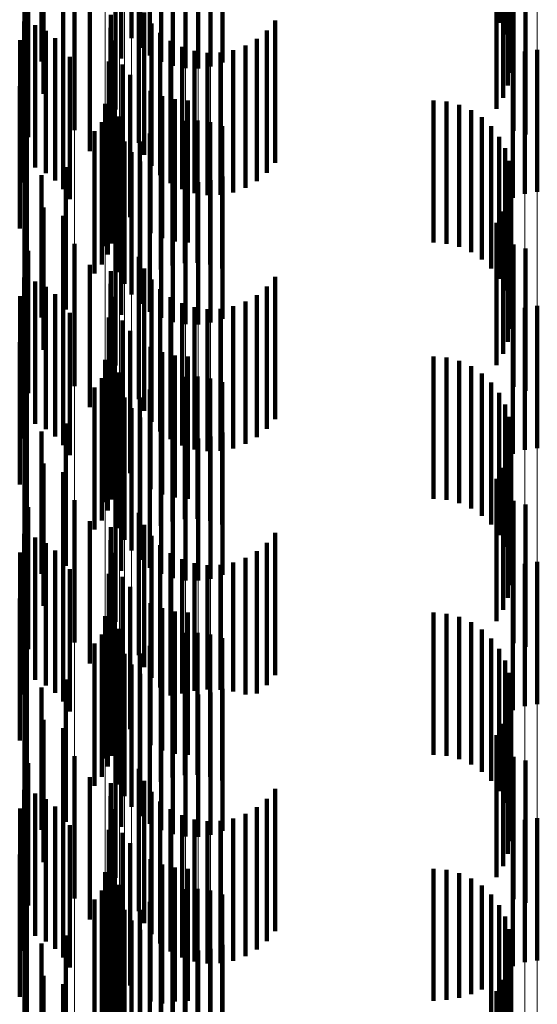
# Model space of a CAD drawing. Units: metres. Extents: x 0 to 2.6, y -0.63 to 0.63.
# Drawn here: x 0.1 to 0.11, y -0.35 to -0.34 of the extents above; entities that cross this region are included whole.
import ezdxf

# ---------------------------------------------------------------- set-up
doc = ezdxf.new("R2010")
doc.units = ezdxf.units.M
doc.linetypes.add('AUSGEZOGEN', pattern=[0])
doc.linetypes.add('VERDECKT2_S2', pattern=[0.0018, 0.001, -0.0008])
doc.layers.add('Fertigelement', color=7, linetype='AUSGEZOGEN', lineweight=50)
doc.layers.add('Standard', color=7, linetype='AUSGEZOGEN', lineweight=13)

msp = doc.modelspace()

# ---------------------------------------------------------------- linework, layer by layer
at = {"layer": 'Fertigelement', "color": 253, "linetype": 'VERDECKT2_S2', "lineweight": 140, "transparency": 33554687}
for p, q in [((0.10167, -0.3418773), (0.10167, -0.3428773)), ((0.1050084, -0.3418895), (0.1050084, -0.3428895)), ((0.1024818, -0.3419226), (0.1024818, -0.3429226)), ((0.1050502, -0.3419709), (0.1050502, -0.3429709)), ((0.1050779, -0.3420582), (0.1050779, -0.3430582)), ((0.10179, -0.3421607), (0.10179, -0.3431607)), ((0.1023498, -0.3421406), (0.1023498, -0.3431406)), ((0.1050905, -0.3421489), (0.1050905, -0.3431489)), ((0.1050878, -0.3422405), (0.1050878, -0.3432405)), ((0.1050696, -0.3423303), (0.1050696, -0.3433303)), ((0.1019418, -0.3424464), (0.1019418, -0.3434464)), ((0.1050367, -0.3424158), (0.1050367, -0.3434158)), ((0.1023106, -0.3424988), (0.1023106, -0.3434988)), ((0.1026308, -0.3425276), (0.1026308, -0.3431625)), ((0.1027147, -0.3425088), (0.1027147, -0.3431924)), ((0.1028022, -0.3424988), (0.1028022, -0.3432082)), ((0.1028913, -0.342498), (0.1028913, -0.3432095)), ((0.1029793, -0.3425063), (0.1029793, -0.3431963)), ((0.103064, -0.3425236), (0.103064, -0.3431689)), ((0.10499, -0.3424945), (0.10499, -0.3434945)), ((0.1024831, -0.3425897), (0.1024831, -0.3430641)), ((0.1025529, -0.3425548), (0.1025529, -0.3431194)), ((0.1018041, -0.3426334), (0.1018041, -0.3433874)), ((0.1020223, -0.3426434), (0.1020223, -0.3436434)), ((0.1024232, -0.3426312), (0.1024232, -0.3429982)), ((0.1051083, -0.3426482), (0.1051083, -0.3436482)), ((0.101696, -0.3426923), (0.101696, -0.3436923)), ((0.1024755, -0.342733), (0.1024755, -0.343733)), ((0.1051929, -0.3426748), (0.1051929, -0.3436748)), ((0.1021305, -0.3427913), (0.1021305, -0.3437913)), ((0.1022776, -0.3428336), (0.1022776, -0.3438336)), ((0.1025123, -0.342817), (0.1025123, -0.343817)), ((0.1034333, -0.3428738), (0.1034333, -0.3438738)), ((0.1016675, -0.3428802), (0.1016675, -0.3438802)), ((0.1017468, -0.3429067), (0.1017468, -0.3439067)), ((0.1018205, -0.3429459), (0.1018205, -0.3439459)), ((0.1022758, -0.3429246), (0.1022758, -0.3439246)), ((0.1025627, -0.3428936), (0.1025627, -0.3438936)), ((0.103374, -0.3429436), (0.103374, -0.3439436)), ((0.1016398, -0.3430109), (0.1016398, -0.3440109)), ((0.1018867, -0.3429969), (0.1018867, -0.3439969)), ((0.1022891, -0.3430146), (0.1022891, -0.3440146)), ((0.1026252, -0.3429607), (0.1026252, -0.3439607)), ((0.1033038, -0.3430024), (0.1033038, -0.3440024)), ((0.1019435, -0.3430583), (0.1019435, -0.3440583)), ((0.1026981, -0.3430163), (0.1026981, -0.3440163)), ((0.1027793, -0.3430589), (0.1027793, -0.3440589)), ((0.1031387, -0.3430811), (0.1031387, -0.3440811)), ((0.1032245, -0.3430488), (0.1032245, -0.3440488)), ((0.1052769, -0.3430782), (0.1052769, -0.343085)), ((0.1052769, -0.343085), (0.1052769, -0.3440782)), ((0.1019893, -0.3431282), (0.1019893, -0.3441282)), ((0.1028665, -0.3430872), (0.1028665, -0.3440872)), ((0.1029571, -0.3431006), (0.1029571, -0.3441006)), ((0.1030488, -0.3430985), (0.1030488, -0.3440985)), ((0.1051041, -0.3431189), (0.1051041, -0.3441189)), ((0.1051888, -0.3430915), (0.1051888, -0.3440915)), ((0.1022634, -0.3431614), (0.1022634, -0.3441614)), ((0.1023596, -0.3431818), (0.1023596, -0.3441818)), ((0.1024146, -0.3432543), (0.1024146, -0.3442543)), ((0.1016369, -0.3433344), (0.1016369, -0.3443344)), ((0.1023044, -0.3433603), (0.1023044, -0.3443603)), ((0.1025568, -0.3433669), (0.1025568, -0.3443669)), ((0.10264, -0.3434039), (0.10264, -0.3444039)), ((0.1027281, -0.3434265), (0.1027281, -0.3444265)), ((0.102238, -0.3434587), (0.102238, -0.3444587)), ((0.1022859, -0.3434402), (0.1022859, -0.3444402)), ((0.1028188, -0.3434341), (0.1028188, -0.3444341)), ((0.1045471, -0.3434341), (0.1045471, -0.3444341)), ((0.1046384, -0.3434418), (0.1046384, -0.3444418)), ((0.1047272, -0.3434648), (0.1047272, -0.3444648)), ((0.1022557, -0.3435166), (0.1022557, -0.3445166)), ((0.1023179, -0.3435554), (0.1023179, -0.3445554)), ((0.1023371, -0.3435476), (0.1023371, -0.3445476)), ((0.1048107, -0.3435022), (0.1048107, -0.3445022)), ((0.1048868, -0.3435532), (0.1048868, -0.3445532)), ((0.1022142, -0.3435875), (0.1022142, -0.3445875)), ((0.1026283, -0.343624), (0.1026283, -0.344624)), ((0.1027117, -0.3435937), (0.1027117, -0.3445937)), ((0.1027988, -0.3435775), (0.1027988, -0.3445775)), ((0.1028875, -0.3435757), (0.1028875, -0.3445757)), ((0.1029752, -0.3435882), (0.1029752, -0.3445882)), ((0.1030598, -0.3436148), (0.1030598, -0.3446148)), ((0.1049533, -0.3436161), (0.1049533, -0.3446161)), ((0.10167, -0.3436772), (0.10167, -0.3446772)), ((0.1016874, -0.3436539), (0.1016874, -0.3446539)), ((0.1021627, -0.3436514), (0.1021627, -0.3446514)), ((0.1023395, -0.3436417), (0.1023395, -0.3446417)), ((0.102551, -0.3436673), (0.102551, -0.3446673)), ((0.1050084, -0.3436895), (0.1050084, -0.3446895)), ((0.102375, -0.3437234), (0.102375, -0.3447234)), ((0.1024818, -0.3437227), (0.1024818, -0.3447227)), ((0.1050502, -0.3437709), (0.1050502, -0.3447709)), ((0.1024232, -0.3437982), (0.1024232, -0.3447982)), ((0.1019611, -0.3439045), (0.1019611, -0.3449045)), ((0.1024831, -0.3438641), (0.1024831, -0.3448641)), ((0.1050779, -0.3438582), (0.1050779, -0.3448582)), ((0.10179, -0.3439608), (0.10179, -0.3449608)), ((0.1023498, -0.3439406), (0.1023498, -0.3449406)), ((0.1025529, -0.3439194), (0.1025529, -0.3449194)), ((0.1026308, -0.3439625), (0.1026308, -0.3449625)), ((0.103064, -0.3439689), (0.103064, -0.3449689)), ((0.1050905, -0.343949), (0.1050905, -0.344949)), ((0.1027147, -0.3439924), (0.1027147, -0.3449924)), ((0.1028022, -0.3440082), (0.1028022, -0.3450082)), ((0.1028913, -0.3440095), (0.1028913, -0.3450095)), ((0.1029793, -0.3439963), (0.1029793, -0.3449963)), ((0.1050878, -0.3440405), (0.1050878, -0.3450405)), ((0.1018041, -0.3441873), (0.1018041, -0.3451873)), ((0.1050696, -0.3441303), (0.1050696, -0.3451303)), ((0.1019418, -0.3442464), (0.1019418, -0.3452464)), ((0.1050367, -0.3442158), (0.1050367, -0.3452158)), ((0.1023106, -0.3442988), (0.1023106, -0.3445847)), ((0.10499, -0.3442946), (0.10499, -0.3452946)), ((0.1020223, -0.3444434), (0.1020223, -0.3454434)), ((0.1051083, -0.3444482), (0.1051083, -0.3454482)), ((0.101696, -0.3444922), (0.101696, -0.3454922)), ((0.1024755, -0.3445331), (0.1024755, -0.3455331)), ((0.1051929, -0.3444747), (0.1051929, -0.3454747)), ((0.1021305, -0.3445913), (0.1021305, -0.3455913)), ((0.1023106, -0.3445847), (0.1023106, -0.3452988)), ((0.1022776, -0.3446336), (0.1022776, -0.3456336)), ((0.1025123, -0.3446171), (0.1025123, -0.3456171)), ((0.1034333, -0.3446738), (0.1034333, -0.3456738)), ((0.1016675, -0.3446802), (0.1016675, -0.3456802)), ((0.1017468, -0.3447067), (0.1017468, -0.3457067)), ((0.1018205, -0.3447459), (0.1018205, -0.3457459)), ((0.1022758, -0.3447246), (0.1022758, -0.3457246)), ((0.1025627, -0.3446937), (0.1025627, -0.3456937)), ((0.103374, -0.3447436), (0.103374, -0.3457436)), ((0.1016398, -0.3448109), (0.1016398, -0.3458109)), ((0.1018867, -0.3447969), (0.1018867, -0.3457969)), ((0.1022891, -0.3448146), (0.1022891, -0.3458146)), ((0.1026252, -0.3447607), (0.1026252, -0.3457607)), ((0.1033038, -0.3448025), (0.1033038, -0.3458025)), ((0.1019435, -0.3448583), (0.1019435, -0.3458583)), ((0.1026981, -0.3448163), (0.1026981, -0.3458163)), ((0.1027793, -0.3448589), (0.1027793, -0.3458589)), ((0.1031387, -0.344881), (0.1031387, -0.345881)), ((0.1032245, -0.3448488), (0.1032245, -0.3458488)), ((0.1052769, -0.3448782), (0.1052769, -0.3458782)), ((0.1019893, -0.3449282), (0.1019893, -0.3459282)), ((0.1028665, -0.3448873), (0.1028665, -0.3458873)), ((0.1029571, -0.3449006), (0.1029571, -0.3459006)), ((0.1030488, -0.3448985), (0.1030488, -0.3458985)), ((0.1051041, -0.3449189), (0.1051041, -0.3459189)), ((0.1051888, -0.3448915), (0.1051888, -0.3458915)), ((0.1022634, -0.3449614), (0.1022634, -0.3459614)), ((0.1023596, -0.3449818), (0.1023596, -0.3459818)), ((0.1024146, -0.3450543), (0.1024146, -0.3460543)), ((0.1016369, -0.3451343), (0.1016369, -0.3461343)), ((0.1023044, -0.3451603), (0.1023044, -0.3461603)), ((0.1025568, -0.3451669), (0.1025568, -0.3461669)), ((0.10264, -0.3452039), (0.10264, -0.3462039)), ((0.1027281, -0.3452265), (0.1027281, -0.3462265)), ((0.102238, -0.3452587), (0.102238, -0.3462587)), ((0.1022859, -0.3452403), (0.1022859, -0.3462403)), ((0.1028188, -0.3452341), (0.1028188, -0.3462341)), ((0.1045471, -0.3452341), (0.1045471, -0.3462341)), ((0.1046384, -0.3452418), (0.1046384, -0.3462418)), ((0.1047272, -0.3452648), (0.1047272, -0.3462648)), ((0.1022557, -0.3453166), (0.1022557, -0.3463166)), ((0.1023179, -0.3453553), (0.1023179, -0.3463553)), ((0.1023371, -0.3453476), (0.1023371, -0.3463476)), ((0.1048107, -0.3453022), (0.1048107, -0.3463022)), ((0.1048868, -0.3453531), (0.1048868, -0.3463531)), ((0.1022142, -0.3453875), (0.1022142, -0.3463875)), ((0.1026283, -0.345424), (0.1026283, -0.346424)), ((0.1027117, -0.3453938), (0.1027117, -0.3463938)), ((0.1027988, -0.3453776), (0.1027988, -0.3463776)), ((0.1028875, -0.3453756), (0.1028875, -0.3463756)), ((0.1029752, -0.3453882), (0.1029752, -0.3463882)), ((0.1030598, -0.3454147), (0.1030598, -0.3464147)), ((0.1049533, -0.3454162), (0.1049533, -0.3464162)), ((0.10167, -0.3454772), (0.10167, -0.346111)), ((0.1016874, -0.3454539), (0.1016874, -0.3464539)), ((0.1021627, -0.3454514), (0.1021627, -0.3464514)), ((0.1023395, -0.3454417), (0.1023395, -0.3464417)), ((0.102551, -0.3454673), (0.102551, -0.3464673)), ((0.1050084, -0.3454894), (0.1050084, -0.3464894)), ((0.102375, -0.3455234), (0.102375, -0.3465234)), ((0.1024818, -0.3455226), (0.1024818, -0.3465226)), ((0.1050502, -0.3455709), (0.1050502, -0.3465709)), ((0.1024232, -0.3455981), (0.1024232, -0.3465981)), ((0.1019611, -0.3457045), (0.1019611, -0.3467045)), ((0.1024831, -0.3456641), (0.1024831, -0.3466641)), ((0.1050779, -0.3456582), (0.1050779, -0.3466582)), ((0.10179, -0.3457607), (0.10179, -0.3467607)), ((0.1023498, -0.3457405), (0.1023498, -0.3467405)), ((0.1025529, -0.3457194), (0.1025529, -0.3467194)), ((0.1026308, -0.3457625), (0.1026308, -0.3467625)), ((0.103064, -0.3457689), (0.103064, -0.3467689)), ((0.1050905, -0.345749), (0.1050905, -0.346749)), ((0.1027147, -0.3457924), (0.1027147, -0.3467924)), ((0.1028022, -0.3458082), (0.1028022, -0.3468082)), ((0.1028913, -0.3458096), (0.1028913, -0.3468096)), ((0.1029793, -0.3457963), (0.1029793, -0.3467963)), ((0.1050878, -0.3458405), (0.1050878, -0.3468405)), ((0.1018041, -0.3459874), (0.1018041, -0.3469874)), ((0.1050696, -0.3459303), (0.1050696, -0.3469303)), ((0.1019418, -0.3460464), (0.1019418, -0.3470464)), ((0.1050367, -0.3460158), (0.1050367, -0.3470158)), ((0.10167, -0.346111), (0.10167, -0.3464772)), ((0.1023106, -0.3460988), (0.1023106, -0.3470988)), ((0.10499, -0.3460945), (0.10499, -0.3470945)), ((0.1020223, -0.3462434), (0.1020223, -0.3472434)), ((0.1051083, -0.3462482), (0.1051083, -0.3472482)), ((0.101696, -0.3462923), (0.101696, -0.3472923)), ((0.1024755, -0.3463331), (0.1024755, -0.3473331)), ((0.1051929, -0.3462748), (0.1051929, -0.3472748)), ((0.1021305, -0.3463913), (0.1021305, -0.3473913)), ((0.1022776, -0.3464337), (0.1022776, -0.3474337)), ((0.1025123, -0.3464171), (0.1025123, -0.3474171)), ((0.1034333, -0.3464738), (0.1034333, -0.3474738)), ((0.1016675, -0.3464802), (0.1016675, -0.3474802)), ((0.1017468, -0.3465067), (0.1017468, -0.3475067)), ((0.1022758, -0.3465247), (0.1022758, -0.3475247)), ((0.1025627, -0.3464937), (0.1025627, -0.3474937)), ((0.103374, -0.3465436), (0.103374, -0.3475436)), ((0.1016398, -0.3466108), (0.1016398, -0.3476108)), ((0.1018205, -0.346546), (0.1018205, -0.347546)), ((0.1018867, -0.346597), (0.1018867, -0.347597)), ((0.1026252, -0.3465607), (0.1026252, -0.3475607)), ((0.1033038, -0.3466025), (0.1033038, -0.3476025)), ((0.1019435, -0.3466583), (0.1019435, -0.3476583)), ((0.1022891, -0.3466146), (0.1022891, -0.3476146)), ((0.1026981, -0.3466163), (0.1026981, -0.3476163)), ((0.1027793, -0.3466589), (0.1027793, -0.3476025)), ((0.1031387, -0.346681), (0.1031387, -0.3475878)), ((0.1032245, -0.3466487), (0.1032245, -0.3476094)), ((0.1052769, -0.3466782), (0.1052769, -0.3476782)), ((0.1019893, -0.3467282), (0.1019893, -0.3477282)), ((0.1028665, -0.3466873), (0.1028665, -0.3475836)), ((0.1029571, -0.3467006), (0.1029571, -0.3475747)), ((0.1030488, -0.3466985), (0.1030488, -0.347576)), ((0.1051041, -0.3467189), (0.1051041, -0.3477189)), ((0.1051888, -0.3466915), (0.1051888, -0.3476915)), ((0.1022634, -0.3467614), (0.1022634, -0.3477614)), ((0.1023596, -0.3467818), (0.1023596, -0.3477818)), ((0.1024146, -0.3468543), (0.1024146, -0.3478543)), ((0.1016369, -0.3469343), (0.1016369, -0.3479343)), ((0.1023044, -0.3469603), (0.1023044, -0.3479603)), ((0.1025568, -0.3469669), (0.1025568, -0.3479669)), ((0.10264, -0.3470039), (0.10264, -0.3480039)), ((0.1027281, -0.3470266), (0.1027281, -0.3480266)), ((0.102238, -0.3470587), (0.102238, -0.3480587)), ((0.1022859, -0.3470403), (0.1022859, -0.3480403)), ((0.1028188, -0.3470341), (0.1028188, -0.3480341)), ((0.1045471, -0.3470341), (0.1045471, -0.3480341)), ((0.1046384, -0.3470419), (0.1046384, -0.3480419)), ((0.1047272, -0.3470648), (0.1047272, -0.3480648)), ((0.1022557, -0.3471166), (0.1022557, -0.3481166)), ((0.1023179, -0.3471554), (0.1023179, -0.3481554)), ((0.1023371, -0.3471476), (0.1023371, -0.3481476)), ((0.1048107, -0.3471022), (0.1048107, -0.3481022)), ((0.1048868, -0.3471532), (0.1048868, -0.3481532)), ((0.1022142, -0.3471875), (0.1022142, -0.3481875)), ((0.1026283, -0.347224), (0.1026283, -0.348224)), ((0.1027117, -0.3471938), (0.1027117, -0.3481938)), ((0.1027988, -0.3471776), (0.1027988, -0.3481776)), ((0.1028875, -0.3471756), (0.1028875, -0.3481756)), ((0.1029752, -0.3471882), (0.1029752, -0.3481882)), ((0.1030598, -0.3472148), (0.1030598, -0.3482148)), ((0.1049533, -0.3472162), (0.1049533, -0.3482162)), ((0.10167, -0.3472773), (0.10167, -0.3482773)), ((0.1016874, -0.3472538), (0.1016874, -0.3482538)), ((0.1021627, -0.3472514), (0.1021627, -0.3482514)), ((0.1023395, -0.3472417), (0.1023395, -0.3482417)), ((0.102551, -0.3472673), (0.102551, -0.3482673)), ((0.1050084, -0.3472894), (0.1050084, -0.3482894)), ((0.102375, -0.3473234), (0.102375, -0.3483234)), ((0.1024818, -0.3473226), (0.1024818, -0.3483226)), ((0.1050502, -0.3473709), (0.1050502, -0.3483709)), ((0.1024232, -0.3473982), (0.1024232, -0.3483982)), ((0.1019611, -0.3475045), (0.1019611, -0.3485045)), ((0.1024831, -0.3474641), (0.1024831, -0.3484641)), ((0.1050779, -0.3474582), (0.1050779, -0.3484582)), ((0.10179, -0.3475607), (0.10179, -0.3485607)), ((0.1023498, -0.3475406), (0.1023498, -0.3485406)), ((0.1025529, -0.3475194), (0.1025529, -0.3485194)), ((0.1026308, -0.3475626), (0.1026308, -0.3485626)), ((0.1029571, -0.3475747), (0.1029571, -0.3475747)), ((0.1030488, -0.347576), (0.1030488, -0.347576)), ((0.103064, -0.3475689), (0.103064, -0.3485689)), ((0.1050905, -0.347549), (0.1050905, -0.348549)), ((0.1027147, -0.3475925), (0.1027147, -0.3485925)), ((0.1027793, -0.3476025), (0.1027793, -0.3476025)), ((0.1028022, -0.3476083), (0.1028022, -0.3486083)), ((0.1028665, -0.3475836), (0.1028665, -0.3475836)), ((0.1028913, -0.3476096), (0.1028913, -0.3486096)), ((0.1029793, -0.3475963), (0.1029793, -0.3485963)), ((0.1031387, -0.3475878), (0.1031387, -0.3475878)), ((0.1032245, -0.3476094), (0.1032245, -0.3476094)), ((0.1050878, -0.3476405), (0.1050878, -0.3486405)), ((0.1018041, -0.3477874), (0.1018041, -0.3487874)), ((0.1050696, -0.3477303), (0.1050696, -0.3487303)), ((0.1019418, -0.3478464), (0.1019418, -0.3488464)), ((0.1050367, -0.3478158), (0.1050367, -0.3488158)), ((0.1023106, -0.3478988), (0.1023106, -0.3488988)), ((0.10499, -0.3478945), (0.10499, -0.3488945)), ((0.1020223, -0.3480434), (0.1020223, -0.3490434)), ((0.1051083, -0.3480482), (0.1051083, -0.3483151)), ((0.101696, -0.3480923), (0.101696, -0.3490923)), ((0.1024755, -0.3481331), (0.1024755, -0.3491331)), ((0.1051929, -0.3480748), (0.1051929, -0.3482978)), ((0.1021305, -0.3481913), (0.1021305, -0.3491913)), ((0.1022776, -0.3482336), (0.1022776, -0.3492336)), ((0.1025123, -0.348217), (0.1025123, -0.349217)), ((0.1034333, -0.3482737), (0.1034333, -0.3492737)), ((0.1016675, -0.3482803), (0.1016675, -0.3489275)), ((0.1017468, -0.3483067), (0.1017468, -0.3489097)), ((0.1022758, -0.3483246), (0.1022758, -0.3493246)), ((0.1025627, -0.3482936), (0.1025627, -0.3492936)), ((0.103374, -0.3483436), (0.103374, -0.3493436)), ((0.1051083, -0.3483151), (0.1051083, -0.3490482)), ((0.1051929, -0.3482978), (0.1051929, -0.3490748)), ((0.1016398, -0.3484108), (0.1016398, -0.3494108)), ((0.1018205, -0.3483459), (0.1018205, -0.3488835)), ((0.1018867, -0.348397), (0.1018867, -0.3488493)), ((0.1026252, -0.3483607), (0.1026252, -0.3493607)), ((0.1033038, -0.3484025), (0.1033038, -0.3494025)), ((0.1019435, -0.3484583), (0.1019435, -0.3488082)), ((0.1022891, -0.3484146), (0.1022891, -0.3494146)), ((0.1026981, -0.3484163), (0.1026981, -0.3494163)), ((0.1027793, -0.3484589), (0.1027793, -0.3494589)), ((0.1031387, -0.3484811), (0.1031387, -0.3494811)), ((0.1032245, -0.3484487), (0.1032245, -0.3494487)), ((0.1052769, -0.3484783), (0.1052769, -0.3494783)), ((0.1019893, -0.3485282), (0.1019893, -0.3487614)), ((0.1028665, -0.3484873), (0.1028665, -0.3494873)), ((0.1029571, -0.3485006), (0.1029571, -0.3495006)), ((0.1030488, -0.3484985), (0.1030488, -0.3494985)), ((0.1051041, -0.3485189), (0.1051041, -0.3495189)), ((0.1051888, -0.3484915), (0.1051888, -0.3494915)), ((0.1022634, -0.3485613), (0.1022634, -0.3495613)), ((0.1023596, -0.3485818), (0.1023596, -0.3495818)), ((0.1024146, -0.3486542), (0.1024146, -0.3496542)), ((0.1016369, -0.3487343), (0.1016369, -0.3497343)), ((0.1019435, -0.3488082), (0.1019435, -0.3494583)), ((0.1019893, -0.3487614), (0.1019893, -0.3495282)), ((0.1023044, -0.3487603), (0.1023044, -0.3497603)), ((0.1025568, -0.3487669), (0.1025568, -0.3497669)), ((0.10264, -0.3488039), (0.10264, -0.349782)), ((0.1027281, -0.3488265), (0.1027281, -0.3497669)), ((0.1018205, -0.3488835), (0.1018205, -0.3493459)), ((0.1018867, -0.3488493), (0.1018867, -0.349397)), ((0.102238, -0.3488587), (0.102238, -0.3498587)), ((0.1022859, -0.3488403), (0.1022859, -0.3498403)), ((0.1028188, -0.3488341), (0.1028188, -0.3497618)), ((0.1045471, -0.3488341), (0.1045471, -0.3497618)), ((0.1046384, -0.3488419), (0.1046384, -0.3497567)), ((0.1047272, -0.3488647), (0.1047272, -0.3497413)), ((0.1016675, -0.3489275), (0.1016675, -0.3492803)), ((0.1017468, -0.3489097), (0.1017468, -0.3493067)), ((0.1022557, -0.3489166), (0.1022557, -0.3499166)), ((0.1023179, -0.3489554), (0.1023179, -0.3499554)), ((0.1023371, -0.3489476), (0.1023371, -0.3499476)), ((0.1048107, -0.3489022), (0.1048107, -0.3497162)), ((0.1048868, -0.3489532), (0.1048868, -0.3496821)), ((0.1022142, -0.3489875), (0.1022142, -0.3499875)), ((0.1026283, -0.349024), (0.1026283, -0.350024)), ((0.1027117, -0.3489938), (0.1027117, -0.3499938)), ((0.1027988, -0.3489775), (0.1027988, -0.3499775)), ((0.1028875, -0.3489756), (0.1028875, -0.3499756)), ((0.1029752, -0.3489882), (0.1029752, -0.3499882)), ((0.1030598, -0.3490148), (0.1030598, -0.3500148)), ((0.1049533, -0.3490162), (0.1049533, -0.3496399)), ((0.10167, -0.3490773), (0.10167, -0.3500773)), ((0.1016874, -0.3490539), (0.1016874, -0.3500539)), ((0.1021627, -0.3490514), (0.1021627, -0.3500514)), ((0.1023395, -0.3490417), (0.1023395, -0.3500417)), ((0.102551, -0.3490673), (0.102551, -0.3500673)), ((0.1050084, -0.3490894), (0.1050084, -0.3495908)), ((0.102375, -0.3491234), (0.102375, -0.3501234)), ((0.1024818, -0.3491226), (0.1024818, -0.3501226)), ((0.1050502, -0.3491709), (0.1050502, -0.3495363)), ((0.1024232, -0.3491982), (0.1024232, -0.3501982)), ((0.1019611, -0.3493044), (0.1019611, -0.3503044)), ((0.1024831, -0.3492641), (0.1024831, -0.3502641)), ((0.1050779, -0.3492582), (0.1050779, -0.3494778)), ((0.10179, -0.3493607), (0.10179, -0.3503607)), ((0.1023498, -0.3493406), (0.1023498, -0.3503406)), ((0.1025529, -0.3493194), (0.1025529, -0.3503194)), ((0.1026308, -0.3493625), (0.1026308, -0.3503625)), ((0.103064, -0.349369), (0.103064, -0.350369)), ((0.1050905, -0.3493489), (0.1050905, -0.3494171)), ((0.1027147, -0.3493925), (0.1027147, -0.3503925)), ((0.1028022, -0.3494083), (0.1028022, -0.3504083)), ((0.1028913, -0.3494095), (0.1028913, -0.3504095)), ((0.1029793, -0.3493964), (0.1029793, -0.3503964)), ((0.1050878, -0.3494405), (0.1050878, -0.3504405)), ((0.1050905, -0.3494171), (0.1050905, -0.3503489)), ((0.1050779, -0.3494778), (0.1050779, -0.3502582)), ((0.1018041, -0.3495874), (0.1018041, -0.3505874)), ((0.1050502, -0.3495363), (0.1050502, -0.3501709)), ((0.1050696, -0.3495303), (0.1050696, -0.3505303)), ((0.1019418, -0.3496464), (0.1019418, -0.3506464)), ((0.1049533, -0.3496399), (0.1049533, -0.3500162)), ((0.1050084, -0.3495908), (0.1050084, -0.3500894)), ((0.1050367, -0.3496158), (0.1050367, -0.3506158)), ((0.1023106, -0.3496989), (0.1023106, -0.3506989)), ((0.1048107, -0.3497162), (0.1048107, -0.3497162)), ((0.1048868, -0.3496821), (0.1048868, -0.3496821)), ((0.10499, -0.3496945), (0.10499, -0.3506945)), ((0.10264, -0.349782), (0.10264, -0.349782)), ((0.1027281, -0.3497669), (0.1027281, -0.3497669)), ((0.1028188, -0.3497618), (0.1028188, -0.3497618)), ((0.1045471, -0.3497618), (0.1045471, -0.3497618)), ((0.1046384, -0.3497567), (0.1046384, -0.3497567)), ((0.1047272, -0.3497413), (0.1047272, -0.3497413))]:
    msp.add_line(p, q, dxfattribs=at)
at = {"layer": 'Standard', "color": 253, "linetype": 'VERDECKT2_S2', "lineweight": 140, "transparency": 33554687}
for p, q in [((0.1050084, -0.3418895), (0.1050084, -0.3428895)), ((0.1024818, -0.3419226), (0.1024818, -0.3429226)), ((0.1050502, -0.3419709), (0.1050502, -0.3429709)), ((0.1050779, -0.3420582), (0.1050779, -0.3430582)), ((0.10179, -0.3421607), (0.10179, -0.3431607)), ((0.1023498, -0.3421406), (0.1023498, -0.3431406)), ((0.1050905, -0.3421489), (0.1050905, -0.3431489)), ((0.1050878, -0.3422405), (0.1050878, -0.3432405)), ((0.1050696, -0.3423303), (0.1050696, -0.3433303)), ((0.1019418, -0.3424464), (0.1019418, -0.3434464)), ((0.1050367, -0.3424158), (0.1050367, -0.3434158)), ((0.10499, -0.3424945), (0.10499, -0.3434945)), ((0.1018041, -0.3426334), (0.1018041, -0.3433874)), ((0.1051083, -0.3426482), (0.1051083, -0.3436482)), ((0.101696, -0.3426923), (0.101696, -0.3436923)), ((0.1024755, -0.342733), (0.1024755, -0.343733)), ((0.1051929, -0.3426748), (0.1051929, -0.3436748)), ((0.1021305, -0.3427913), (0.1021305, -0.3437913)), ((0.1022776, -0.3428336), (0.1022776, -0.3438336)), ((0.1025123, -0.342817), (0.1025123, -0.343817)), ((0.1034333, -0.3428738), (0.1034333, -0.3438738)), ((0.1016675, -0.3428802), (0.1016675, -0.3438802)), ((0.1017468, -0.3429067), (0.1017468, -0.3439067)), ((0.1018205, -0.3429459), (0.1018205, -0.3439459)), ((0.1022758, -0.3429246), (0.1022758, -0.3439246)), ((0.1025627, -0.3428936), (0.1025627, -0.3438936)), ((0.103374, -0.3429436), (0.103374, -0.3439436)), ((0.1016398, -0.3430109), (0.1016398, -0.3440109)), ((0.1018867, -0.3429969), (0.1018867, -0.3439969)), ((0.1022891, -0.3430146), (0.1022891, -0.3440146)), ((0.1026252, -0.3429607), (0.1026252, -0.3439607)), ((0.1033038, -0.3430024), (0.1033038, -0.3440024)), ((0.1019435, -0.3430583), (0.1019435, -0.3440583)), ((0.1026981, -0.3430163), (0.1026981, -0.3440163)), ((0.1027793, -0.3430589), (0.1027793, -0.3440589)), ((0.1031387, -0.3430811), (0.1031387, -0.3440811)), ((0.1032245, -0.3430488), (0.1032245, -0.3440488)), ((0.1019893, -0.3431282), (0.1019893, -0.3441282)), ((0.1028665, -0.3430872), (0.1028665, -0.3440872)), ((0.1029571, -0.3431006), (0.1029571, -0.3441006)), ((0.1030488, -0.3430985), (0.1030488, -0.3440985)), ((0.1022634, -0.3431614), (0.1022634, -0.3441614)), ((0.1023596, -0.3431818), (0.1023596, -0.3441818)), ((0.1024146, -0.3432543), (0.1024146, -0.3442543)), ((0.1016369, -0.3433344), (0.1016369, -0.3443344)), ((0.1023044, -0.3433603), (0.1023044, -0.3443603)), ((0.1025568, -0.3433669), (0.1025568, -0.3443669)), ((0.10264, -0.3434039), (0.10264, -0.3444039)), ((0.1027281, -0.3434265), (0.1027281, -0.3444265)), ((0.1022859, -0.3434402), (0.1022859, -0.3444402)), ((0.1028188, -0.3434341), (0.1028188, -0.3444341)), ((0.1045471, -0.3434341), (0.1045471, -0.3444341)), ((0.1046384, -0.3434418), (0.1046384, -0.3444418)), ((0.1047272, -0.3434648), (0.1047272, -0.3444648)), ((0.1022557, -0.3435166), (0.1022557, -0.3445166)), ((0.1023371, -0.3435476), (0.1023371, -0.3445476)), ((0.1048107, -0.3435022), (0.1048107, -0.3445022)), ((0.1048868, -0.3435532), (0.1048868, -0.3445532)), ((0.1022142, -0.3435875), (0.1022142, -0.3445875)), ((0.1026283, -0.343624), (0.1026283, -0.344624)), ((0.1027117, -0.3435937), (0.1027117, -0.3445937)), ((0.1027988, -0.3435775), (0.1027988, -0.3445775)), ((0.1028875, -0.3435757), (0.1028875, -0.3445757)), ((0.1029752, -0.3435882), (0.1029752, -0.3445882)), ((0.1030598, -0.3436148), (0.1030598, -0.3446148)), ((0.1049533, -0.3436161), (0.1049533, -0.3446161)), ((0.1016874, -0.3436539), (0.1016874, -0.3446539)), ((0.1021627, -0.3436514), (0.1021627, -0.3446514)), ((0.102551, -0.3436673), (0.102551, -0.3446673)), ((0.1050084, -0.3436895), (0.1050084, -0.3446895)), ((0.1024818, -0.3437227), (0.1024818, -0.3447227)), ((0.1050502, -0.3437709), (0.1050502, -0.3447709)), ((0.1019611, -0.3439045), (0.1019611, -0.3449045)), ((0.1050779, -0.3438582), (0.1050779, -0.3448582)), ((0.10179, -0.3439608), (0.10179, -0.3449608)), ((0.1023498, -0.3439406), (0.1023498, -0.3449406)), ((0.1050905, -0.343949), (0.1050905, -0.344949)), ((0.1050878, -0.3440405), (0.1050878, -0.3450405)), ((0.1018041, -0.3441873), (0.1018041, -0.3451873)), ((0.1050696, -0.3441303), (0.1050696, -0.3451303)), ((0.1019418, -0.3442464), (0.1019418, -0.3452464)), ((0.1050367, -0.3442158), (0.1050367, -0.3452158)), ((0.10499, -0.3442946), (0.10499, -0.3452946)), ((0.1051083, -0.3444482), (0.1051083, -0.3454482)), ((0.101696, -0.3444922), (0.101696, -0.3454922)), ((0.1024755, -0.3445331), (0.1024755, -0.3455331)), ((0.1051929, -0.3444747), (0.1051929, -0.3454747)), ((0.1021305, -0.3445913), (0.1021305, -0.3455913)), ((0.1022776, -0.3446336), (0.1022776, -0.3456336)), ((0.1025123, -0.3446171), (0.1025123, -0.3456171)), ((0.1034333, -0.3446738), (0.1034333, -0.3456738)), ((0.1016675, -0.3446802), (0.1016675, -0.3456802)), ((0.1017468, -0.3447067), (0.1017468, -0.3457067)), ((0.1018205, -0.3447459), (0.1018205, -0.3457459)), ((0.1022758, -0.3447246), (0.1022758, -0.3457246)), ((0.1025627, -0.3446937), (0.1025627, -0.3456937)), ((0.103374, -0.3447436), (0.103374, -0.3457436)), ((0.1016398, -0.3448109), (0.1016398, -0.3458109)), ((0.1018867, -0.3447969), (0.1018867, -0.3457969)), ((0.1022891, -0.3448146), (0.1022891, -0.3458146)), ((0.1026252, -0.3447607), (0.1026252, -0.3457607)), ((0.1033038, -0.3448025), (0.1033038, -0.3458025)), ((0.1019435, -0.3448583), (0.1019435, -0.3458583)), ((0.1026981, -0.3448163), (0.1026981, -0.3458163)), ((0.1027793, -0.3448589), (0.1027793, -0.3458589)), ((0.1031387, -0.344881), (0.1031387, -0.345881)), ((0.1032245, -0.3448488), (0.1032245, -0.3458488)), ((0.1019893, -0.3449282), (0.1019893, -0.3459282)), ((0.1028665, -0.3448873), (0.1028665, -0.3458873)), ((0.1029571, -0.3449006), (0.1029571, -0.3459006)), ((0.1030488, -0.3448985), (0.1030488, -0.3458985)), ((0.1022634, -0.3449614), (0.1022634, -0.3459614)), ((0.1023596, -0.3449818), (0.1023596, -0.3459818)), ((0.1024146, -0.3450543), (0.1024146, -0.3460543)), ((0.1016369, -0.3451343), (0.1016369, -0.3461343)), ((0.1023044, -0.3451603), (0.1023044, -0.3461603)), ((0.1025568, -0.3451669), (0.1025568, -0.3461669)), ((0.10264, -0.3452039), (0.10264, -0.3462039)), ((0.1027281, -0.3452265), (0.1027281, -0.3462265)), ((0.1022859, -0.3452403), (0.1022859, -0.3462403)), ((0.1028188, -0.3452341), (0.1028188, -0.3462341)), ((0.1045471, -0.3452341), (0.1045471, -0.3462341)), ((0.1046384, -0.3452418), (0.1046384, -0.3462418)), ((0.1047272, -0.3452648), (0.1047272, -0.3462648)), ((0.1022557, -0.3453166), (0.1022557, -0.3463166)), ((0.1023371, -0.3453476), (0.1023371, -0.3463476)), ((0.1048107, -0.3453022), (0.1048107, -0.3463022)), ((0.1048868, -0.3453531), (0.1048868, -0.3463531)), ((0.1022142, -0.3453875), (0.1022142, -0.3463875)), ((0.1026283, -0.345424), (0.1026283, -0.346424)), ((0.1027117, -0.3453938), (0.1027117, -0.3463938)), ((0.1027988, -0.3453776), (0.1027988, -0.3463776)), ((0.1028875, -0.3453756), (0.1028875, -0.3463756)), ((0.1029752, -0.3453882), (0.1029752, -0.3463882)), ((0.1030598, -0.3454147), (0.1030598, -0.3464147)), ((0.1049533, -0.3454162), (0.1049533, -0.3464162)), ((0.1016874, -0.3454539), (0.1016874, -0.3464539)), ((0.1021627, -0.3454514), (0.1021627, -0.3464514)), ((0.102551, -0.3454673), (0.102551, -0.3464673)), ((0.1050084, -0.3454894), (0.1050084, -0.3464894)), ((0.1024818, -0.3455226), (0.1024818, -0.3465226)), ((0.1050502, -0.3455709), (0.1050502, -0.3465709)), ((0.1019611, -0.3457045), (0.1019611, -0.3467045)), ((0.1050779, -0.3456582), (0.1050779, -0.3466582)), ((0.10179, -0.3457607), (0.10179, -0.3467607)), ((0.1023498, -0.3457405), (0.1023498, -0.3467405)), ((0.1050905, -0.345749), (0.1050905, -0.346749)), ((0.1050878, -0.3458405), (0.1050878, -0.3468405)), ((0.1018041, -0.3459874), (0.1018041, -0.3469874)), ((0.1050696, -0.3459303), (0.1050696, -0.3469303)), ((0.1019418, -0.3460464), (0.1019418, -0.3470464)), ((0.1050367, -0.3460158), (0.1050367, -0.3470158)), ((0.10499, -0.3460945), (0.10499, -0.3470945)), ((0.1051083, -0.3462482), (0.1051083, -0.3472482)), ((0.101696, -0.3462923), (0.101696, -0.3472923)), ((0.1024755, -0.3463331), (0.1024755, -0.3473331)), ((0.1051929, -0.3462748), (0.1051929, -0.3472748)), ((0.1021305, -0.3463913), (0.1021305, -0.3473913)), ((0.1022776, -0.3464337), (0.1022776, -0.3474337)), ((0.1025123, -0.3464171), (0.1025123, -0.3474171)), ((0.1034333, -0.3464738), (0.1034333, -0.3474738)), ((0.1016675, -0.3464802), (0.1016675, -0.3474802)), ((0.1017468, -0.3465067), (0.1017468, -0.3475067)), ((0.1022758, -0.3465247), (0.1022758, -0.3475247)), ((0.1025627, -0.3464937), (0.1025627, -0.3474937)), ((0.103374, -0.3465436), (0.103374, -0.3475436)), ((0.1016398, -0.3466108), (0.1016398, -0.3476108)), ((0.1018205, -0.346546), (0.1018205, -0.347546)), ((0.1018867, -0.346597), (0.1018867, -0.347597)), ((0.1026252, -0.3465607), (0.1026252, -0.3475607)), ((0.1033038, -0.3466025), (0.1033038, -0.3476025)), ((0.1019435, -0.3466583), (0.1019435, -0.3476583)), ((0.1022891, -0.3466146), (0.1022891, -0.3476146)), ((0.1026981, -0.3466163), (0.1026981, -0.3476163)), ((0.1027793, -0.3466589), (0.1027793, -0.3476025)), ((0.1031387, -0.346681), (0.1031387, -0.3475878)), ((0.1032245, -0.3466487), (0.1032245, -0.3476094)), ((0.1019893, -0.3467282), (0.1019893, -0.3477282)), ((0.1028665, -0.3466873), (0.1028665, -0.3475836)), ((0.1029571, -0.3467006), (0.1029571, -0.3475747)), ((0.1030488, -0.3466985), (0.1030488, -0.347576)), ((0.1022634, -0.3467614), (0.1022634, -0.3477614)), ((0.1023596, -0.3467818), (0.1023596, -0.3477818)), ((0.1024146, -0.3468543), (0.1024146, -0.3478543)), ((0.1016369, -0.3469343), (0.1016369, -0.3479343)), ((0.1023044, -0.3469603), (0.1023044, -0.3479603)), ((0.1025568, -0.3469669), (0.1025568, -0.3479669)), ((0.10264, -0.3470039), (0.10264, -0.3480039)), ((0.1027281, -0.3470266), (0.1027281, -0.3480266)), ((0.1022859, -0.3470403), (0.1022859, -0.3480403)), ((0.1028188, -0.3470341), (0.1028188, -0.3480341)), ((0.1045471, -0.3470341), (0.1045471, -0.3480341)), ((0.1046384, -0.3470419), (0.1046384, -0.3480419)), ((0.1047272, -0.3470648), (0.1047272, -0.3480648)), ((0.1022557, -0.3471166), (0.1022557, -0.3481166)), ((0.1023371, -0.3471476), (0.1023371, -0.3481476)), ((0.1048107, -0.3471022), (0.1048107, -0.3481022)), ((0.1048868, -0.3471532), (0.1048868, -0.3481532)), ((0.1022142, -0.3471875), (0.1022142, -0.3481875)), ((0.1026283, -0.347224), (0.1026283, -0.348224)), ((0.1027117, -0.3471938), (0.1027117, -0.3481938)), ((0.1027988, -0.3471776), (0.1027988, -0.3481776)), ((0.1028875, -0.3471756), (0.1028875, -0.3481756)), ((0.1029752, -0.3471882), (0.1029752, -0.3481882)), ((0.1030598, -0.3472148), (0.1030598, -0.3482148)), ((0.1049533, -0.3472162), (0.1049533, -0.3482162)), ((0.1016874, -0.3472538), (0.1016874, -0.3482538)), ((0.1021627, -0.3472514), (0.1021627, -0.3482514)), ((0.102551, -0.3472673), (0.102551, -0.3482673)), ((0.1050084, -0.3472894), (0.1050084, -0.3482894)), ((0.1024818, -0.3473226), (0.1024818, -0.3483226)), ((0.1050502, -0.3473709), (0.1050502, -0.3483709)), ((0.1019611, -0.3475045), (0.1019611, -0.3485045)), ((0.1050779, -0.3474582), (0.1050779, -0.3484582)), ((0.10179, -0.3475607), (0.10179, -0.3485607)), ((0.1023498, -0.3475406), (0.1023498, -0.3485406)), ((0.1029571, -0.3475747), (0.1029571, -0.3475747)), ((0.1030488, -0.347576), (0.1030488, -0.347576)), ((0.1050905, -0.347549), (0.1050905, -0.348549)), ((0.1027793, -0.3476025), (0.1027793, -0.3476025)), ((0.1028665, -0.3475836), (0.1028665, -0.3475836)), ((0.1031387, -0.3475878), (0.1031387, -0.3475878)), ((0.1032245, -0.3476094), (0.1032245, -0.3476094)), ((0.1050878, -0.3476405), (0.1050878, -0.3486405)), ((0.1018041, -0.3477874), (0.1018041, -0.3487874)), ((0.1050696, -0.3477303), (0.1050696, -0.3487303)), ((0.1019418, -0.3478464), (0.1019418, -0.3488464)), ((0.1050367, -0.3478158), (0.1050367, -0.3488158)), ((0.10499, -0.3478945), (0.10499, -0.3488945)), ((0.1051083, -0.3480482), (0.1051083, -0.3483151)), ((0.101696, -0.3480923), (0.101696, -0.3490923)), ((0.1024755, -0.3481331), (0.1024755, -0.3491331)), ((0.1051929, -0.3480748), (0.1051929, -0.3482978)), ((0.1021305, -0.3481913), (0.1021305, -0.3491913)), ((0.1022776, -0.3482336), (0.1022776, -0.3492336)), ((0.1025123, -0.348217), (0.1025123, -0.349217)), ((0.1034333, -0.3482737), (0.1034333, -0.3492737)), ((0.1016675, -0.3482803), (0.1016675, -0.3489275)), ((0.1017468, -0.3483067), (0.1017468, -0.3489097)), ((0.1022758, -0.3483246), (0.1022758, -0.3493246)), ((0.1025627, -0.3482936), (0.1025627, -0.3492936)), ((0.103374, -0.3483436), (0.103374, -0.3493436)), ((0.1051083, -0.3483151), (0.1051083, -0.3490482)), ((0.1051929, -0.3482978), (0.1051929, -0.3490748)), ((0.1016398, -0.3484108), (0.1016398, -0.3494108)), ((0.1018205, -0.3483459), (0.1018205, -0.3488835)), ((0.1018867, -0.348397), (0.1018867, -0.3488493)), ((0.1026252, -0.3483607), (0.1026252, -0.3493607)), ((0.1033038, -0.3484025), (0.1033038, -0.3494025)), ((0.1019435, -0.3484583), (0.1019435, -0.3488082)), ((0.1022891, -0.3484146), (0.1022891, -0.3494146)), ((0.1026981, -0.3484163), (0.1026981, -0.3494163)), ((0.1027793, -0.3484589), (0.1027793, -0.3494589)), ((0.1031387, -0.3484811), (0.1031387, -0.3494811)), ((0.1032245, -0.3484487), (0.1032245, -0.3494487)), ((0.1019893, -0.3485282), (0.1019893, -0.3487614)), ((0.1028665, -0.3484873), (0.1028665, -0.3494873)), ((0.1029571, -0.3485006), (0.1029571, -0.3495006)), ((0.1030488, -0.3484985), (0.1030488, -0.3494985)), ((0.1022634, -0.3485613), (0.1022634, -0.3495613)), ((0.1023596, -0.3485818), (0.1023596, -0.3495818)), ((0.1024146, -0.3486542), (0.1024146, -0.3496542)), ((0.1016369, -0.3487343), (0.1016369, -0.3497343)), ((0.1019435, -0.3488082), (0.1019435, -0.3494583)), ((0.1019893, -0.3487614), (0.1019893, -0.3495282)), ((0.1023044, -0.3487603), (0.1023044, -0.3497603)), ((0.1025568, -0.3487669), (0.1025568, -0.3497669)), ((0.10264, -0.3488039), (0.10264, -0.349782)), ((0.1027281, -0.3488265), (0.1027281, -0.3497669)), ((0.1018205, -0.3488835), (0.1018205, -0.3493459)), ((0.1018867, -0.3488493), (0.1018867, -0.349397)), ((0.1022859, -0.3488403), (0.1022859, -0.3498403)), ((0.1028188, -0.3488341), (0.1028188, -0.3497618)), ((0.1045471, -0.3488341), (0.1045471, -0.3497618)), ((0.1046384, -0.3488419), (0.1046384, -0.3497567)), ((0.1047272, -0.3488647), (0.1047272, -0.3497413)), ((0.1016675, -0.3489275), (0.1016675, -0.3492803)), ((0.1017468, -0.3489097), (0.1017468, -0.3493067)), ((0.1022557, -0.3489166), (0.1022557, -0.3499166)), ((0.1023371, -0.3489476), (0.1023371, -0.3499476)), ((0.1048107, -0.3489022), (0.1048107, -0.3497162)), ((0.1048868, -0.3489532), (0.1048868, -0.3496821)), ((0.1022142, -0.3489875), (0.1022142, -0.3499875)), ((0.1026283, -0.349024), (0.1026283, -0.350024)), ((0.1027117, -0.3489938), (0.1027117, -0.3499938)), ((0.1027988, -0.3489775), (0.1027988, -0.3499775)), ((0.1028875, -0.3489756), (0.1028875, -0.3499756)), ((0.1029752, -0.3489882), (0.1029752, -0.3499882)), ((0.1030598, -0.3490148), (0.1030598, -0.3500148)), ((0.1049533, -0.3490162), (0.1049533, -0.3496399)), ((0.1016874, -0.3490539), (0.1016874, -0.3500539)), ((0.1021627, -0.3490514), (0.1021627, -0.3500514)), ((0.102551, -0.3490673), (0.102551, -0.3500673)), ((0.1050084, -0.3490894), (0.1050084, -0.3495908)), ((0.1024818, -0.3491226), (0.1024818, -0.3501226)), ((0.1050502, -0.3491709), (0.1050502, -0.3495363)), ((0.1019611, -0.3493044), (0.1019611, -0.3503044)), ((0.1050779, -0.3492582), (0.1050779, -0.3494778)), ((0.10179, -0.3493607), (0.10179, -0.3503607)), ((0.1023498, -0.3493406), (0.1023498, -0.3503406)), ((0.1050905, -0.3493489), (0.1050905, -0.3494171)), ((0.1050878, -0.3494405), (0.1050878, -0.3504405)), ((0.1050905, -0.3494171), (0.1050905, -0.3503489)), ((0.1050779, -0.3494778), (0.1050779, -0.3502582)), ((0.1018041, -0.3495874), (0.1018041, -0.3505874)), ((0.1050502, -0.3495363), (0.1050502, -0.3501709)), ((0.1050696, -0.3495303), (0.1050696, -0.3505303)), ((0.1019418, -0.3496464), (0.1019418, -0.3506464)), ((0.1049533, -0.3496399), (0.1049533, -0.3500162)), ((0.1050084, -0.3495908), (0.1050084, -0.3500894)), ((0.1050367, -0.3496158), (0.1050367, -0.3506158)), ((0.1048107, -0.3497162), (0.1048107, -0.3497162)), ((0.1048868, -0.3496821), (0.1048868, -0.3496821)), ((0.10499, -0.3496945), (0.10499, -0.3506945)), ((0.10264, -0.349782), (0.10264, -0.349782)), ((0.1027281, -0.3497669), (0.1027281, -0.3497669)), ((0.1028188, -0.3497618), (0.1028188, -0.3497618)), ((0.1045471, -0.3497618), (0.1045471, -0.3497618)), ((0.1046384, -0.3497567), (0.1046384, -0.3497567)), ((0.1047272, -0.3497413), (0.1047272, -0.3497413))]:
    msp.add_line(p, q, dxfattribs=at)
at = {"layer": 'Standard', "color": 7, "linetype": 'AUSGEZOGEN', "lineweight": 13, "transparency": 33554687}
for points in [[(0.1026308, -0.2373417), (0.1026308, -0.2495979), (0.1026308, -0.2617424), (0.1026308, -0.2737621), (0.1026308, -0.2856438), (0.1026308, -0.2973743), (0.1026308, -0.3089406), (0.1026308, -0.3203298), (0.1026308, -0.3315296), (0.1026308, -0.3425276), (0.1026308, -0.3533119), (0.1026308, -0.3638707), (0.1026308, -0.3741932), (0.1026308, -0.3842683), (0.1026308, -0.3940859), (0.1026308, -0.4036364), (0.1026308, -0.4129104)], [(0.1027147, -0.2373287), (0.1027147, -0.2495842), (0.1027147, -0.2617281), (0.1027147, -0.2737471), (0.1027147, -0.2856282), (0.1027147, -0.2973579), (0.1027147, -0.3089235), (0.1027147, -0.3203122), (0.1027147, -0.3315114), (0.1027147, -0.3425088), (0.1027147, -0.3532924), (0.1027147, -0.3638508), (0.1027147, -0.3741725), (0.1027147, -0.3842472), (0.1027147, -0.3940643), (0.1027147, -0.4036142), (0.1027147, -0.4128877)], [(0.1028022, -0.2373218), (0.1028022, -0.2495769), (0.1028022, -0.2617205), (0.1028022, -0.2737391), (0.1028022, -0.2856198), (0.1028022, -0.2973492), (0.1028022, -0.3089146), (0.1028022, -0.3203029), (0.1028022, -0.3315018), (0.1028022, -0.3424988), (0.1028022, -0.3532822), (0.1028022, -0.3638401), (0.1028022, -0.3741617), (0.1028022, -0.384236), (0.1028022, -0.3940529), (0.1028022, -0.4036024), (0.1028022, -0.4128757)], [(0.1028913, -0.2373212), (0.1028913, -0.2495763), (0.1028913, -0.2617198), (0.1028913, -0.2737385), (0.1028913, -0.2856191), (0.1028913, -0.2973486), (0.1028913, -0.3089138), (0.1028913, -0.3203021), (0.1028913, -0.331501), (0.1028913, -0.342498), (0.1028913, -0.3532813), (0.1028913, -0.3638393), (0.1028913, -0.3741608), (0.1028913, -0.3842351), (0.1028913, -0.3940519), (0.1028913, -0.4036015), (0.1028913, -0.4128747)], [(0.1029793, -0.237327), (0.1029793, -0.2495823), (0.1029793, -0.2617262), (0.1029793, -0.2737452), (0.1029793, -0.285626), (0.1029793, -0.2973558), (0.1029793, -0.3089213), (0.1029793, -0.3203099), (0.1029793, -0.331509), (0.1029793, -0.3425063), (0.1029793, -0.3532899), (0.1029793, -0.3638481), (0.1029793, -0.3741699), (0.1029793, -0.3842444), (0.1029793, -0.3940615), (0.1029793, -0.4036113), (0.1029793, -0.4128848)], [(0.103064, -0.2373389), (0.103064, -0.249595), (0.103064, -0.2617394), (0.103064, -0.273759), (0.103064, -0.2856405), (0.103064, -0.2973708), (0.103064, -0.308937), (0.103064, -0.320326), (0.103064, -0.3315258), (0.103064, -0.3425236), (0.103064, -0.3533077), (0.103064, -0.3638665), (0.103064, -0.3741888), (0.103064, -0.3842638), (0.103064, -0.3940814), (0.103064, -0.4036317), (0.103064, -0.4129056)], [(0.1024232, -0.2374135), (0.1024232, -0.2496734), (0.1024232, -0.2618217), (0.1024232, -0.273845), (0.1024232, -0.2857302), (0.1024232, -0.2974642), (0.1024232, -0.309034), (0.1024232, -0.3204267), (0.1024232, -0.3316299), (0.1024232, -0.3426312), (0.1024232, -0.3534187), (0.1024232, -0.3639808), (0.1024232, -0.3743063), (0.1024232, -0.3843845), (0.1024232, -0.3942051), (0.1024232, -0.4037585), (0.1024232, -0.4130353)], [(0.1024831, -0.2373847), (0.1024831, -0.2496431), (0.1024831, -0.2617899), (0.1024831, -0.2738118), (0.1024831, -0.2856956), (0.1024831, -0.2974281), (0.1024831, -0.3089965), (0.1024831, -0.3203879), (0.1024831, -0.3315897), (0.1024831, -0.3425897), (0.1024831, -0.3533759), (0.1024831, -0.3639366), (0.1024831, -0.3742609), (0.1024831, -0.384338), (0.1024831, -0.3941573), (0.1024831, -0.4037095), (0.1024831, -0.4129852)], [(0.1025529, -0.2373606), (0.1025529, -0.2496177), (0.1025529, -0.2617632), (0.1025529, -0.2737839), (0.1025529, -0.2856665), (0.1025529, -0.2973979), (0.1025529, -0.3089651), (0.1025529, -0.3203553), (0.1025529, -0.3315559), (0.1025529, -0.3425548), (0.1025529, -0.3533399), (0.1025529, -0.3638997), (0.1025529, -0.3742229), (0.1025529, -0.3842988), (0.1025529, -0.3941172), (0.1025529, -0.4036685), (0.1025529, -0.4129432)], [(0.1023395, -0.2374819), (0.1023395, -0.2497452), (0.1023395, -0.261897), (0.1023395, -0.2739238), (0.1023395, -0.2858125), (0.1023395, -0.2975499), (0.1023395, -0.3091229), (0.1023395, -0.3205189), (0.1023395, -0.3317253), (0.1023395, -0.3427299), (0.1023395, -0.3535204), (0.1023395, -0.3640856), (0.1023395, -0.3744141), (0.1023395, -0.3844951), (0.1023395, -0.3943186), (0.1023395, -0.4038747), (0.1023395, -0.4131542)], [(0.102375, -0.2374462), (0.102375, -0.2497077), (0.102375, -0.2618577), (0.102375, -0.2738826), (0.102375, -0.2857695), (0.102375, -0.2975051), (0.102375, -0.3090765), (0.102375, -0.3204708), (0.102375, -0.3316755), (0.102375, -0.3426783), (0.102375, -0.3534673), (0.102375, -0.3640309), (0.102375, -0.3743578), (0.102375, -0.3844374), (0.102375, -0.3942594), (0.102375, -0.403814), (0.102375, -0.4130922)], [(0.1023179, -0.2375195), (0.1023179, -0.2497849), (0.1023179, -0.2619385), (0.1023179, -0.2739673), (0.1023179, -0.2858578), (0.1023179, -0.2975971), (0.1023179, -0.309172), (0.1023179, -0.3205698), (0.1023179, -0.331778), (0.1023179, -0.3427842), (0.1023179, -0.3535766), (0.1023179, -0.3641434), (0.1023179, -0.3744735), (0.1023179, -0.3845562), (0.1023179, -0.3943812), (0.1023179, -0.4039388), (0.1023179, -0.4132198)], [(0.1051041, -0.2377102), (0.1051041, -0.2499854), (0.1051041, -0.2621488), (0.1051041, -0.2741872), (0.1051041, -0.2860873), (0.1051041, -0.2978359), (0.1051041, -0.3094202), (0.1051041, -0.3208271), (0.1051041, -0.3320443), (0.1051041, -0.3430594), (0.1051041, -0.3538604), (0.1051041, -0.3644356), (0.1051041, -0.3747741), (0.1051041, -0.3848649), (0.1051041, -0.3946978), (0.1051041, -0.404263), (0.1051041, -0.4135514)], [(0.1051888, -0.2377222), (0.1051888, -0.249998), (0.1051888, -0.262162), (0.1051888, -0.274201), (0.1051888, -0.2861017), (0.1051888, -0.297851), (0.1051888, -0.3094357), (0.1051888, -0.3208433), (0.1051888, -0.332061), (0.1051888, -0.3430767), (0.1051888, -0.3538782), (0.1051888, -0.364454), (0.1051888, -0.374793), (0.1051888, -0.3848843), (0.1051888, -0.3947177), (0.1051888, -0.4042834), (0.1051888, -0.4135723)], [(0.1052769, -0.2377279), (0.1052769, -0.250004), (0.1052769, -0.2621684), (0.1052769, -0.2742076), (0.1052769, -0.2861086), (0.1052769, -0.2978582), (0.1052769, -0.3094433), (0.1052769, -0.3208511), (0.1052769, -0.3320691), (0.1052769, -0.343085), (0.1052769, -0.3538868), (0.1052769, -0.3644628), (0.1052769, -0.3748021), (0.1052769, -0.3848936), (0.1052769, -0.3947272), (0.1052769, -0.4042932), (0.1052769, -0.4135823)], [(0.1023106, -0.2387672), (0.1023106, -0.2510969), (0.1023106, -0.2633144), (0.1023106, -0.2754063), (0.1023106, -0.2873593), (0.1023106, -0.2991602), (0.1023106, -0.3107959), (0.1023106, -0.3222537), (0.1023106, -0.3335207), (0.1023106, -0.3445847), (0.1023106, -0.3554337), (0.1023106, -0.366056), (0.1023106, -0.3764404), (0.1023106, -0.3865761), (0.1023106, -0.3964528), (0.1023106, -0.4060605)], [(0.102238, -0.239134), (0.102238, -0.2514828), (0.102238, -0.2637191), (0.102238, -0.2758295), (0.102238, -0.287801), (0.102238, -0.29962), (0.102238, -0.3112736), (0.102238, -0.3227489), (0.102238, -0.3340333), (0.102238, -0.3451143), (0.102238, -0.35598), (0.102238, -0.3666186), (0.102238, -0.3770189), (0.102238, -0.3871702), (0.102238, -0.397062), (0.102238, -0.4066845)], [(0.1020223, -0.2394901), (0.1020223, -0.2518572), (0.1020223, -0.2641117), (0.1020223, -0.2762402), (0.1020223, -0.2882294), (0.1020223, -0.300066), (0.1020223, -0.3117371), (0.1020223, -0.3232294), (0.1020223, -0.3345306), (0.1020223, -0.3456281), (0.1020223, -0.3565099), (0.1020223, -0.3671645), (0.1020223, -0.3775803), (0.1020223, -0.3877466), (0.1020223, -0.3976532), (0.1020223, -0.40729)], [(0.10167, -0.2398248), (0.10167, -0.2522091), (0.10167, -0.2644808), (0.10167, -0.2766262), (0.10167, -0.2886321), (0.10167, -0.3004854), (0.10167, -0.3121726), (0.10167, -0.323681), (0.10167, -0.334998), (0.10167, -0.346111), (0.10167, -0.3570081), (0.10167, -0.3676775), (0.10167, -0.3781078), (0.10167, -0.3882885), (0.10167, -0.3982088), (0.10167, -0.4078591)]]:
    msp.add_lwpolyline(points, dxfattribs=at)

doc.saveas('drawing.dxf')
